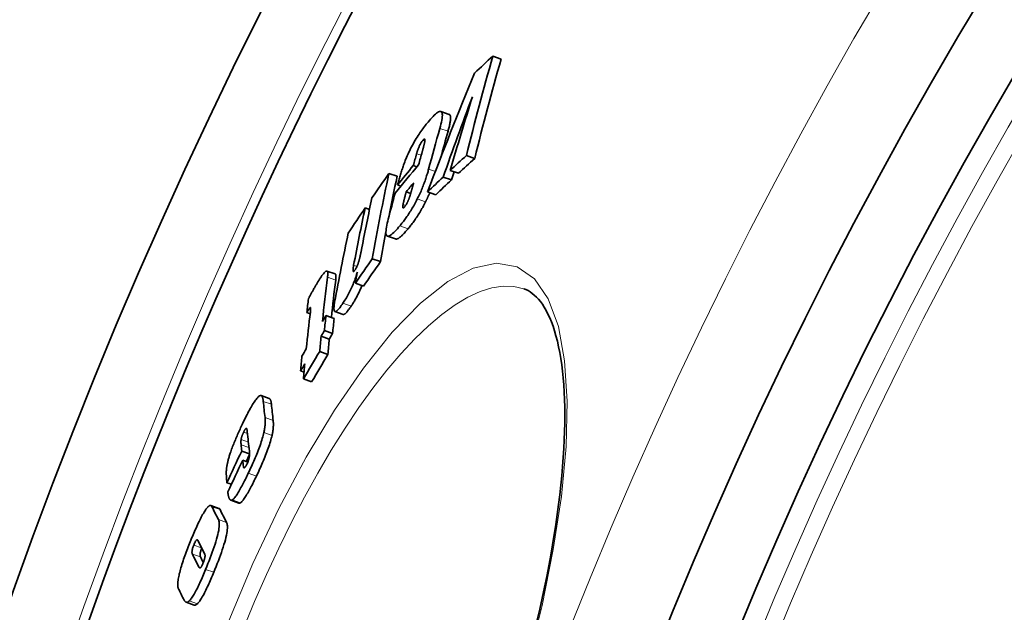
# Model space of a CAD drawing. Units: millimetres. Extents: x 1927 to 6572, y 5552 to 7926.
# Drawn here: x 2432 to 2549, y 6909 to 6979 of the extents above; entities that cross this region are included whole.
import ezdxf

# ---------------------------------------------------------------- set-up
doc = ezdxf.new("R2010")
doc.units = ezdxf.units.MM
doc.header["$LTSCALE"] = 2
doc.layers.add('Viditelná (ISO)', color=7, linetype='Continuous', lineweight=35)
doc.layers.add('Viditelná tenká (ISO)', color=7, linetype='Continuous', lineweight=18)

msp = doc.modelspace()

# ---------------------------------------------------------------- linework, layer by layer
at = {"layer": 'Viditelná (ISO)'}
for p, q in [((2488.188, 6974.684), (2489.166, 6974.34)), ((2483.031, 6967.809), (2482.058, 6968.151)), ((2485.06, 6962.939), (2486.039, 6962.595)), ((2478.794, 6961.761), (2479.211, 6961.615)), ((2483.156, 6961.19), (2484.134, 6960.847)), ((2475.92, 6960.84), (2476.887, 6960.5)), ((2482.314, 6960.404), (2483.291, 6960.061)), ((2476.924, 6959.483), (2477.331, 6959.34)), ((2477.951, 6958.665), (2478.491, 6958.475)), ((2480.486, 6958.669), (2481.461, 6958.326)), ((2473.11, 6956.766), (2473.624, 6956.586)), ((2476.708, 6953.096), (2475.737, 6953.437)), ((2473.95, 6950.765), (2474.919, 6950.425)), ((2469.557, 6948.967), (2468.594, 6949.305)), ((2471.949, 6947.862), (2472.917, 6947.521)), ((2466.216, 6944.404), (2466.611, 6944.265)), ((2468.472, 6944.048), (2469.437, 6943.708)), ((2470.502, 6944.187), (2469.535, 6944.527)), ((2467.897, 6941.608), (2468.863, 6941.269)), ((2468.3, 6942.282), (2469.266, 6941.942)), ((2467.739, 6939.81), (2468.705, 6939.471)), ((2465.48, 6937.513), (2465.892, 6937.368)), ((2465.825, 6936.573), (2466.79, 6936.234)), ((2461.783, 6934.269), (2460.824, 6934.606)), ((2458.533, 6928.054), (2459.45, 6927.732)), ((2458.651, 6926.967), (2459.25, 6926.757)), ((2456.774, 6924.33), (2457.314, 6924.14)), ((2455.844, 6921.297), (2454.886, 6921.634)), ((2458.197, 6921.919), (2457.237, 6922.257)), ((2452.92, 6909.89), (2451.962, 6910.227))]:
    msp.add_line(p, q, dxfattribs=at)
at = {"layer": 'Viditelná (ISO)', "flags": 128}
for points in [[(2480.535, 6966.893), (2480.688, 6967.073), (2480.839, 6967.245), (2480.987, 6967.408), (2481.131, 6967.56), (2481.271, 6967.699), (2481.406, 6967.823), (2481.536, 6967.932), (2481.658, 6968.023), (2481.772, 6968.093), (2481.875, 6968.139), (2481.967, 6968.16), (2482.047, 6968.154), (2482.113, 6968.119), (2482.164, 6968.054), (2482.198, 6967.962), (2482.217, 6967.841), (2482.222, 6967.694), (2482.212, 6967.522), (2482.188, 6967.33), (2482.153, 6967.12), (2482.107, 6966.895), (2482.052, 6966.656), (2481.989, 6966.406), (2481.918, 6966.148)], [(2477.99, 6962.72), (2478.08, 6962.929), (2478.174, 6963.139), (2478.271, 6963.348), (2478.372, 6963.558), (2478.476, 6963.767), (2478.583, 6963.974), (2478.691, 6964.176), (2478.801, 6964.375), (2478.911, 6964.569), (2479.023, 6964.76), (2479.135, 6964.945), (2479.247, 6965.125), (2479.359, 6965.299), (2479.47, 6965.468), (2479.581, 6965.632), (2479.69, 6965.79), (2479.799, 6965.943), (2479.907, 6966.091), (2480.014, 6966.235), (2480.121, 6966.375), (2480.226, 6966.511), (2480.331, 6966.642), (2480.434, 6966.77), (2480.535, 6966.893)], [(2482.892, 6965.806), (2482.927, 6965.934), (2482.961, 6966.061), (2482.994, 6966.185), (2483.024, 6966.308), (2483.053, 6966.427), (2483.079, 6966.544), (2483.103, 6966.657), (2483.125, 6966.767), (2483.144, 6966.873), (2483.16, 6966.975), (2483.173, 6967.073), (2483.184, 6967.166), (2483.191, 6967.254), (2483.195, 6967.337), (2483.195, 6967.414), (2483.192, 6967.485), (2483.185, 6967.549), (2483.174, 6967.607), (2483.16, 6967.658), (2483.142, 6967.702), (2483.12, 6967.739), (2483.094, 6967.77), (2483.065, 6967.793), (2483.031, 6967.809)], [(2479.912, 6964.731), (2479.876, 6964.687), (2479.839, 6964.639), (2479.802, 6964.586), (2479.763, 6964.53), (2479.724, 6964.469), (2479.685, 6964.405), (2479.646, 6964.337), (2479.608, 6964.268), (2479.572, 6964.196), (2479.536, 6964.123), (2479.502, 6964.049), (2479.469, 6963.976), (2479.438, 6963.902), (2479.409, 6963.83), (2479.381, 6963.759), (2479.355, 6963.689), (2479.33, 6963.62), (2479.306, 6963.551), (2479.283, 6963.483), (2479.261, 6963.416), (2479.241, 6963.35), (2479.221, 6963.285), (2479.203, 6963.222), (2479.185, 6963.161)], [(2479.837, 6963.368), (2479.852, 6963.423), (2479.868, 6963.479), (2479.884, 6963.537), (2479.9, 6963.595), (2479.916, 6963.653), (2479.932, 6963.712), (2479.948, 6963.771), (2479.964, 6963.83), (2479.98, 6963.888), (2479.995, 6963.946), (2480.01, 6964.003), (2480.025, 6964.059), (2480.039, 6964.113), (2480.053, 6964.167), (2480.067, 6964.22), (2480.08, 6964.274), (2480.093, 6964.327), (2480.105, 6964.38), (2480.117, 6964.43), (2480.128, 6964.479), (2480.138, 6964.526), (2480.147, 6964.57), (2480.154, 6964.61), (2480.16, 6964.647)], [(2480.16, 6964.647), (2480.164, 6964.678), (2480.168, 6964.708), (2480.17, 6964.737), (2480.171, 6964.764), (2480.172, 6964.789), (2480.171, 6964.812), (2480.168, 6964.833), (2480.165, 6964.851), (2480.16, 6964.867), (2480.153, 6964.879), (2480.145, 6964.889), (2480.135, 6964.896), (2480.124, 6964.9), (2480.111, 6964.9), (2480.097, 6964.896), (2480.081, 6964.89), (2480.064, 6964.88), (2480.045, 6964.866), (2480.025, 6964.85), (2480.004, 6964.831), (2479.982, 6964.809), (2479.959, 6964.785), (2479.936, 6964.759), (2479.912, 6964.731)], [(2476.924, 6959.483), (2476.96, 6959.611), (2476.996, 6959.742), (2477.034, 6959.875), (2477.073, 6960.009), (2477.112, 6960.145), (2477.152, 6960.282), (2477.193, 6960.421), (2477.235, 6960.56), (2477.278, 6960.699), (2477.321, 6960.839), (2477.364, 6960.978), (2477.409, 6961.118), (2477.454, 6961.257), (2477.499, 6961.395), (2477.545, 6961.533), (2477.593, 6961.671), (2477.64, 6961.808), (2477.689, 6961.944), (2477.738, 6962.079), (2477.787, 6962.212), (2477.837, 6962.343), (2477.888, 6962.472), (2477.939, 6962.598), (2477.99, 6962.72)], [(2480.6, 6961.334), (2480.565, 6961.206), (2480.529, 6961.075), (2480.491, 6960.943), (2480.451, 6960.809), (2480.41, 6960.672), (2480.367, 6960.534), (2480.323, 6960.394), (2480.276, 6960.252), (2480.228, 6960.109), (2480.177, 6959.963), (2480.125, 6959.816), (2480.071, 6959.668), (2480.014, 6959.518), (2479.956, 6959.366), (2479.895, 6959.214), (2479.833, 6959.06), (2479.768, 6958.906), (2479.702, 6958.751), (2479.633, 6958.595), (2479.563, 6958.439), (2479.491, 6958.283), (2479.418, 6958.128), (2479.343, 6957.974), (2479.266, 6957.82)], [(2477.951, 6958.665), (2477.935, 6958.602), (2477.918, 6958.539), (2477.901, 6958.476), (2477.884, 6958.411), (2477.867, 6958.347), (2477.85, 6958.282), (2477.833, 6958.218), (2477.817, 6958.153), (2477.8, 6958.089), (2477.784, 6958.025), (2477.768, 6957.962), (2477.752, 6957.899), (2477.736, 6957.837), (2477.721, 6957.777), (2477.706, 6957.716), (2477.691, 6957.652), (2477.675, 6957.585), (2477.658, 6957.517), (2477.642, 6957.448), (2477.627, 6957.381), (2477.613, 6957.316), (2477.6, 6957.254), (2477.588, 6957.198), (2477.579, 6957.148)], [(2478.37, 6958.099), (2478.391, 6958.16), (2478.412, 6958.224), (2478.434, 6958.29), (2478.455, 6958.358), (2478.476, 6958.427), (2478.497, 6958.496), (2478.518, 6958.566), (2478.539, 6958.637), (2478.56, 6958.707), (2478.58, 6958.776), (2478.599, 6958.845), (2478.618, 6958.913), (2478.638, 6958.982), (2478.657, 6959.051), (2478.677, 6959.121), (2478.696, 6959.192), (2478.716, 6959.262), (2478.735, 6959.332), (2478.754, 6959.402), (2478.773, 6959.471), (2478.791, 6959.54), (2478.809, 6959.607), (2478.827, 6959.674), (2478.845, 6959.739)], [(2479.266, 6957.82), (2479.182, 6957.655), (2479.098, 6957.492), (2479.012, 6957.332), (2478.925, 6957.174), (2478.838, 6957.018), (2478.749, 6956.865), (2478.661, 6956.715), (2478.573, 6956.568), (2478.485, 6956.425), (2478.397, 6956.285), (2478.308, 6956.148), (2478.221, 6956.014), (2478.133, 6955.884), (2478.046, 6955.756), (2477.959, 6955.632), (2477.872, 6955.511), (2477.786, 6955.393), (2477.701, 6955.277), (2477.616, 6955.165), (2477.532, 6955.056), (2477.449, 6954.95), (2477.367, 6954.846), (2477.285, 6954.746), (2477.205, 6954.648)], [(2477.769, 6956.885), (2477.796, 6956.918), (2477.823, 6956.954), (2477.851, 6956.992), (2477.879, 6957.033), (2477.908, 6957.077), (2477.937, 6957.124), (2477.966, 6957.172), (2477.994, 6957.223), (2478.023, 6957.274), (2478.051, 6957.328), (2478.078, 6957.383), (2478.105, 6957.438), (2478.131, 6957.494), (2478.157, 6957.551), (2478.181, 6957.607), (2478.205, 6957.663), (2478.228, 6957.718), (2478.25, 6957.774), (2478.272, 6957.829), (2478.293, 6957.884), (2478.313, 6957.939), (2478.333, 6957.993), (2478.352, 6958.046), (2478.37, 6958.099)], [(2478.177, 6954.307), (2478.258, 6954.404), (2478.339, 6954.505), (2478.421, 6954.608), (2478.505, 6954.714), (2478.589, 6954.823), (2478.673, 6954.936), (2478.759, 6955.051), (2478.845, 6955.169), (2478.931, 6955.29), (2479.018, 6955.414), (2479.106, 6955.542), (2479.194, 6955.672), (2479.282, 6955.806), (2479.37, 6955.943), (2479.458, 6956.083), (2479.546, 6956.226), (2479.635, 6956.373), (2479.723, 6956.523), (2479.811, 6956.676), (2479.899, 6956.831), (2479.985, 6956.99), (2480.071, 6957.15), (2480.156, 6957.313), (2480.24, 6957.477)], [(2480.24, 6957.477), (2480.263, 6957.523), (2480.285, 6957.568), (2480.308, 6957.614), (2480.33, 6957.659), (2480.352, 6957.705), (2480.374, 6957.75), (2480.396, 6957.796), (2480.418, 6957.842), (2480.44, 6957.888), (2480.461, 6957.933), (2480.483, 6957.979), (2480.504, 6958.025), (2480.525, 6958.071), (2480.546, 6958.117), (2480.567, 6958.163), (2480.588, 6958.209), (2480.609, 6958.255), (2480.629, 6958.302), (2480.649, 6958.348), (2480.669, 6958.394), (2480.689, 6958.44), (2480.709, 6958.485), (2480.729, 6958.531), (2480.748, 6958.577)], [(2477.579, 6957.148), (2477.573, 6957.111), (2477.567, 6957.074), (2477.562, 6957.038), (2477.558, 6957.003), (2477.555, 6956.97), (2477.552, 6956.938), (2477.551, 6956.908), (2477.551, 6956.88), (2477.552, 6956.854), (2477.554, 6956.83), (2477.558, 6956.809), (2477.563, 6956.791), (2477.57, 6956.776), (2477.579, 6956.765), (2477.59, 6956.758), (2477.603, 6956.755), (2477.618, 6956.756), (2477.634, 6956.762), (2477.653, 6956.772), (2477.674, 6956.787), (2477.696, 6956.806), (2477.719, 6956.829), (2477.743, 6956.855), (2477.769, 6956.885)], [(2477.205, 6954.648), (2477.056, 6954.471), (2476.908, 6954.301), (2476.764, 6954.142), (2476.623, 6953.994), (2476.487, 6953.859), (2476.356, 6953.738), (2476.23, 6953.634), (2476.112, 6953.548), (2476.001, 6953.483), (2475.901, 6953.442), (2475.812, 6953.427), (2475.735, 6953.438), (2475.671, 6953.478), (2475.622, 6953.547), (2475.588, 6953.644), (2475.568, 6953.767), (2475.562, 6953.916), (2475.569, 6954.088), (2475.589, 6954.28), (2475.62, 6954.488), (2475.662, 6954.712), (2475.712, 6954.949), (2475.77, 6955.196), (2475.836, 6955.451)], [(2476.708, 6953.096), (2476.745, 6953.087), (2476.785, 6953.085), (2476.828, 6953.09), (2476.874, 6953.102), (2476.923, 6953.119), (2476.974, 6953.143), (2477.028, 6953.172), (2477.085, 6953.208), (2477.143, 6953.248), (2477.203, 6953.293), (2477.265, 6953.343), (2477.329, 6953.398), (2477.394, 6953.456), (2477.46, 6953.519), (2477.527, 6953.584), (2477.596, 6953.653), (2477.666, 6953.726), (2477.736, 6953.801), (2477.808, 6953.879), (2477.881, 6953.96), (2477.954, 6954.044), (2478.028, 6954.13), (2478.103, 6954.217), (2478.177, 6954.307)], [(2472.405, 6950.618), (2472.42, 6950.673), (2472.435, 6950.729), (2472.45, 6950.788), (2472.465, 6950.847), (2472.479, 6950.907), (2472.493, 6950.968), (2472.508, 6951.03), (2472.521, 6951.091), (2472.535, 6951.152), (2472.548, 6951.212), (2472.561, 6951.272), (2472.573, 6951.331), (2472.585, 6951.39), (2472.598, 6951.45), (2472.61, 6951.511), (2472.622, 6951.571), (2472.634, 6951.631), (2472.646, 6951.691), (2472.658, 6951.751), (2472.67, 6951.811), (2472.681, 6951.869), (2472.692, 6951.927), (2472.703, 6951.984), (2472.714, 6952.04)], [(2471.898, 6949.42), (2471.924, 6949.46), (2471.95, 6949.502), (2471.977, 6949.546), (2472.004, 6949.593), (2472.031, 6949.642), (2472.058, 6949.693), (2472.084, 6949.745), (2472.109, 6949.798), (2472.134, 6949.851), (2472.158, 6949.905), (2472.181, 6949.959), (2472.203, 6950.014), (2472.225, 6950.068), (2472.245, 6950.121), (2472.264, 6950.174), (2472.283, 6950.226), (2472.3, 6950.277), (2472.317, 6950.327), (2472.333, 6950.378), (2472.349, 6950.427), (2472.364, 6950.476), (2472.378, 6950.524), (2472.392, 6950.572), (2472.405, 6950.618)], [(2467.431, 6947.869), (2467.53, 6948.034), (2467.628, 6948.194), (2467.725, 6948.349), (2467.82, 6948.497), (2467.914, 6948.637), (2468.005, 6948.768), (2468.094, 6948.889), (2468.179, 6948.998), (2468.26, 6949.093), (2468.335, 6949.171), (2468.404, 6949.234), (2468.467, 6949.278), (2468.523, 6949.304), (2468.57, 6949.31), (2468.609, 6949.298), (2468.641, 6949.269), (2468.665, 6949.224), (2468.682, 6949.163), (2468.692, 6949.09), (2468.697, 6949.005), (2468.696, 6948.909), (2468.69, 6948.804), (2468.68, 6948.692), (2468.666, 6948.573)], [(2471.749, 6949.989), (2471.739, 6949.934), (2471.729, 6949.879), (2471.72, 6949.825), (2471.711, 6949.772), (2471.704, 6949.719), (2471.696, 6949.668), (2471.69, 6949.618), (2471.685, 6949.57), (2471.681, 6949.525), (2471.678, 6949.481), (2471.676, 6949.439), (2471.676, 6949.4), (2471.678, 6949.363), (2471.682, 6949.331), (2471.688, 6949.303), (2471.696, 6949.281), (2471.708, 6949.265), (2471.724, 6949.258), (2471.744, 6949.259), (2471.767, 6949.27), (2471.795, 6949.293), (2471.827, 6949.326), (2471.861, 6949.369), (2471.898, 6949.42)], [(2469.63, 6948.235), (2469.636, 6948.282), (2469.641, 6948.328), (2469.646, 6948.374), (2469.65, 6948.418), (2469.653, 6948.461), (2469.656, 6948.504), (2469.658, 6948.544), (2469.66, 6948.584), (2469.661, 6948.622), (2469.66, 6948.658), (2469.659, 6948.693), (2469.658, 6948.727), (2469.655, 6948.758), (2469.651, 6948.788), (2469.647, 6948.816), (2469.641, 6948.842), (2469.635, 6948.866), (2469.627, 6948.888), (2469.618, 6948.907), (2469.608, 6948.924), (2469.597, 6948.939), (2469.585, 6948.951), (2469.572, 6948.96), (2469.557, 6948.967)], [(2472.184, 6949.184), (2472.14, 6949.035), (2472.093, 6948.884), (2472.044, 6948.729), (2471.991, 6948.571), (2471.935, 6948.411), (2471.877, 6948.248), (2471.815, 6948.083), (2471.75, 6947.917), (2471.683, 6947.751), (2471.613, 6947.584), (2471.54, 6947.416), (2471.463, 6947.248), (2471.385, 6947.082), (2471.305, 6946.919), (2471.224, 6946.759), (2471.143, 6946.603), (2471.06, 6946.45), (2470.976, 6946.301), (2470.893, 6946.156), (2470.809, 6946.016), (2470.726, 6945.88), (2470.644, 6945.749), (2470.562, 6945.623), (2470.481, 6945.501)], [(2466.424, 6946.051), (2466.45, 6946.107), (2466.479, 6946.166), (2466.51, 6946.229), (2466.544, 6946.295), (2466.579, 6946.363), (2466.617, 6946.435), (2466.656, 6946.508), (2466.697, 6946.584), (2466.739, 6946.661), (2466.782, 6946.74), (2466.827, 6946.82), (2466.872, 6946.901), (2466.918, 6946.984), (2466.965, 6947.066), (2467.013, 6947.15), (2467.06, 6947.233), (2467.108, 6947.316), (2467.156, 6947.399), (2467.203, 6947.48), (2467.25, 6947.561), (2467.297, 6947.641), (2467.343, 6947.719), (2467.388, 6947.795), (2467.431, 6947.869)], [(2471.449, 6945.161), (2471.503, 6945.242), (2471.557, 6945.326), (2471.612, 6945.411), (2471.667, 6945.498), (2471.723, 6945.587), (2471.778, 6945.678), (2471.834, 6945.772), (2471.89, 6945.867), (2471.946, 6945.965), (2472.002, 6946.065), (2472.058, 6946.166), (2472.113, 6946.269), (2472.168, 6946.373), (2472.223, 6946.479), (2472.277, 6946.586), (2472.33, 6946.695), (2472.383, 6946.806), (2472.436, 6946.918), (2472.487, 6947.03), (2472.537, 6947.143), (2472.586, 6947.255), (2472.633, 6947.367), (2472.679, 6947.478), (2472.723, 6947.59)], [(2493.426, 6908.091), (2493.726, 6909.395), (2494.012, 6910.691), (2494.285, 6911.976), (2494.544, 6913.25), (2494.789, 6914.512), (2495.019, 6915.76), (2495.235, 6916.994), (2495.436, 6918.211), (2495.622, 6919.411), (2495.793, 6920.592), (2495.949, 6921.754), (2496.089, 6922.899), (2496.215, 6924.027), (2496.325, 6925.136), (2496.421, 6926.227), (2496.502, 6927.297), (2496.568, 6928.346), (2496.619, 6929.372), (2496.655, 6930.376), (2496.676, 6931.355), (2496.683, 6932.309), (2496.674, 6933.237), (2496.651, 6934.138), (2496.612, 6935.013), (2496.559, 6935.862), (2496.491, 6936.686), (2496.409, 6937.482), (2496.313, 6938.25), (2496.204, 6938.99), (2496.082, 6939.701), (2495.948, 6940.382), (2495.801, 6941.031), (2495.643, 6941.649), (2495.473, 6942.235), (2495.292, 6942.787), (2495.101, 6943.305), (2494.902, 6943.788), (2494.694, 6944.236), (2494.479, 6944.651), (2494.257, 6945.033), (2494.03, 6945.382), (2493.798, 6945.701), (2493.562, 6945.988), (2493.322, 6946.246), (2493.079, 6946.475), (2492.833, 6946.676), (2492.587, 6946.849), (2492.34, 6946.996), (2492.091, 6947.118), (2491.837, 6947.219)], [(2466.624, 6945.013), (2466.614, 6945.005), (2466.602, 6944.992), (2466.588, 6944.976), (2466.573, 6944.957), (2466.557, 6944.935), (2466.54, 6944.912), (2466.523, 6944.888), (2466.506, 6944.863), (2466.49, 6944.839), (2466.473, 6944.813), (2466.455, 6944.787), (2466.438, 6944.759), (2466.419, 6944.731), (2466.401, 6944.702), (2466.382, 6944.672), (2466.363, 6944.642), (2466.344, 6944.612), (2466.325, 6944.582), (2466.306, 6944.551), (2466.288, 6944.521), (2466.269, 6944.491), (2466.251, 6944.461), (2466.233, 6944.432), (2466.216, 6944.404)], [(2466.635, 6944.457), (2466.639, 6944.492), (2466.643, 6944.526), (2466.647, 6944.56), (2466.651, 6944.593), (2466.654, 6944.626), (2466.657, 6944.658), (2466.66, 6944.689), (2466.663, 6944.72), (2466.665, 6944.749), (2466.667, 6944.778), (2466.668, 6944.805), (2466.669, 6944.831), (2466.67, 6944.856), (2466.67, 6944.88), (2466.67, 6944.901), (2466.669, 6944.923), (2466.668, 6944.943), (2466.666, 6944.962), (2466.663, 6944.979), (2466.658, 6944.994), (2466.653, 6945.005), (2466.646, 6945.013), (2466.636, 6945.016), (2466.624, 6945.013)], [(2470.481, 6945.501), (2470.384, 6945.36), (2470.289, 6945.224), (2470.195, 6945.096), (2470.104, 6944.977), (2470.015, 6944.869), (2469.931, 6944.772), (2469.85, 6944.689), (2469.774, 6944.621), (2469.705, 6944.57), (2469.643, 6944.537), (2469.588, 6944.522), (2469.54, 6944.525), (2469.501, 6944.548), (2469.47, 6944.587), (2469.446, 6944.643), (2469.43, 6944.713), (2469.421, 6944.798), (2469.418, 6944.895), (2469.422, 6945.003), (2469.43, 6945.12), (2469.443, 6945.245), (2469.461, 6945.377), (2469.482, 6945.514), (2469.507, 6945.656)], [(2470.502, 6944.187), (2470.525, 6944.182), (2470.549, 6944.182), (2470.576, 6944.186), (2470.604, 6944.195), (2470.635, 6944.209), (2470.667, 6944.227), (2470.701, 6944.25), (2470.736, 6944.277), (2470.773, 6944.309), (2470.812, 6944.345), (2470.852, 6944.385), (2470.893, 6944.428), (2470.935, 6944.475), (2470.979, 6944.525), (2471.023, 6944.578), (2471.068, 6944.634), (2471.113, 6944.692), (2471.16, 6944.753), (2471.207, 6944.816), (2471.254, 6944.882), (2471.302, 6944.949), (2471.351, 6945.018), (2471.4, 6945.089), (2471.449, 6945.161)], [(2458.683, 6931.404), (2458.778, 6931.6), (2458.873, 6931.795), (2458.968, 6931.987), (2459.064, 6932.177), (2459.159, 6932.364), (2459.254, 6932.547), (2459.348, 6932.726), (2459.442, 6932.9), (2459.535, 6933.069), (2459.628, 6933.232), (2459.719, 6933.389), (2459.809, 6933.54), (2459.897, 6933.683), (2459.984, 6933.818), (2460.068, 6933.943), (2460.149, 6934.059), (2460.228, 6934.164), (2460.303, 6934.259), (2460.376, 6934.343), (2460.445, 6934.416), (2460.51, 6934.477), (2460.571, 6934.527), (2460.628, 6934.566), (2460.681, 6934.594)], [(2460.681, 6934.594), (2460.714, 6934.606), (2460.745, 6934.613), (2460.773, 6934.615), (2460.801, 6934.612), (2460.826, 6934.605), (2460.85, 6934.594), (2460.872, 6934.579), (2460.893, 6934.561), (2460.912, 6934.54), (2460.93, 6934.515), (2460.946, 6934.488), (2460.962, 6934.457), (2460.977, 6934.424), (2460.99, 6934.389), (2461.003, 6934.351), (2461.014, 6934.311), (2461.025, 6934.269), (2461.035, 6934.225), (2461.044, 6934.179), (2461.052, 6934.131), (2461.06, 6934.082), (2461.066, 6934.032), (2461.072, 6933.98), (2461.078, 6933.928)], [(2462.038, 6933.591), (2462.034, 6933.632), (2462.029, 6933.674), (2462.024, 6933.714), (2462.018, 6933.754), (2462.012, 6933.793), (2462.006, 6933.831), (2461.999, 6933.868), (2461.991, 6933.904), (2461.983, 6933.938), (2461.975, 6933.972), (2461.965, 6934.004), (2461.956, 6934.035), (2461.945, 6934.064), (2461.934, 6934.092), (2461.923, 6934.118), (2461.91, 6934.142), (2461.898, 6934.165), (2461.884, 6934.186), (2461.869, 6934.205), (2461.854, 6934.222), (2461.838, 6934.237), (2461.821, 6934.25), (2461.803, 6934.261), (2461.783, 6934.269)], [(2461.282, 6932.018), (2461.287, 6931.966), (2461.292, 6931.914), (2461.297, 6931.859), (2461.301, 6931.803), (2461.304, 6931.745), (2461.306, 6931.685), (2461.307, 6931.624), (2461.308, 6931.561), (2461.308, 6931.496), (2461.306, 6931.429), (2461.304, 6931.361), (2461.301, 6931.29), (2461.296, 6931.218), (2461.291, 6931.144), (2461.284, 6931.067), (2461.275, 6930.988), (2461.266, 6930.906), (2461.254, 6930.821), (2461.241, 6930.734), (2461.227, 6930.643), (2461.21, 6930.549), (2461.192, 6930.452), (2461.171, 6930.352), (2461.149, 6930.249)], [(2457.131, 6927.679), (2457.181, 6927.83), (2457.233, 6927.982), (2457.287, 6928.137), (2457.343, 6928.293), (2457.401, 6928.45), (2457.461, 6928.608), (2457.522, 6928.766), (2457.585, 6928.925), (2457.648, 6929.083), (2457.713, 6929.241), (2457.778, 6929.399), (2457.845, 6929.557), (2457.913, 6929.715), (2457.981, 6929.873), (2458.05, 6930.031), (2458.12, 6930.188), (2458.19, 6930.344), (2458.26, 6930.5), (2458.331, 6930.654), (2458.402, 6930.808), (2458.473, 6930.959), (2458.543, 6931.109), (2458.613, 6931.258), (2458.683, 6931.404)], [(2459.1, 6930.732), (2459.093, 6930.736), (2459.086, 6930.739), (2459.078, 6930.741), (2459.069, 6930.741), (2459.06, 6930.74), (2459.05, 6930.736), (2459.04, 6930.731), (2459.028, 6930.724), (2459.016, 6930.714), (2459.004, 6930.702), (2458.99, 6930.688), (2458.975, 6930.671), (2458.96, 6930.651), (2458.944, 6930.629), (2458.927, 6930.605), (2458.91, 6930.578), (2458.893, 6930.549), (2458.874, 6930.518), (2458.856, 6930.484), (2458.837, 6930.449), (2458.818, 6930.413), (2458.799, 6930.376), (2458.78, 6930.337), (2458.761, 6930.298)], [(2459.191, 6930.324), (2459.189, 6930.345), (2459.187, 6930.366), (2459.185, 6930.387), (2459.182, 6930.408), (2459.18, 6930.429), (2459.177, 6930.45), (2459.175, 6930.471), (2459.172, 6930.491), (2459.169, 6930.511), (2459.166, 6930.531), (2459.163, 6930.55), (2459.159, 6930.568), (2459.156, 6930.586), (2459.152, 6930.603), (2459.149, 6930.62), (2459.144, 6930.637), (2459.14, 6930.653), (2459.135, 6930.668), (2459.13, 6930.682), (2459.125, 6930.695), (2459.119, 6930.707), (2459.113, 6930.717), (2459.107, 6930.725), (2459.1, 6930.732)], [(2462.11, 6929.911), (2462.133, 6930.014), (2462.153, 6930.114), (2462.172, 6930.211), (2462.188, 6930.305), (2462.203, 6930.396), (2462.216, 6930.483), (2462.227, 6930.568), (2462.237, 6930.65), (2462.245, 6930.73), (2462.252, 6930.806), (2462.258, 6930.88), (2462.262, 6930.952), (2462.266, 6931.023), (2462.268, 6931.091), (2462.269, 6931.158), (2462.269, 6931.223), (2462.269, 6931.286), (2462.267, 6931.348), (2462.265, 6931.407), (2462.262, 6931.465), (2462.258, 6931.521), (2462.254, 6931.576), (2462.248, 6931.629), (2462.243, 6931.68)], [(2458.761, 6930.298), (2458.743, 6930.259), (2458.724, 6930.22), (2458.706, 6930.18), (2458.688, 6930.14), (2458.67, 6930.099), (2458.653, 6930.057), (2458.636, 6930.016), (2458.619, 6929.975), (2458.603, 6929.934), (2458.588, 6929.893), (2458.573, 6929.852), (2458.559, 6929.812), (2458.546, 6929.772), (2458.534, 6929.734), (2458.522, 6929.696), (2458.512, 6929.66), (2458.502, 6929.625), (2458.494, 6929.59), (2458.486, 6929.557), (2458.478, 6929.526), (2458.472, 6929.495), (2458.466, 6929.466), (2458.462, 6929.438), (2458.457, 6929.411)], [(2461.149, 6930.249), (2461.109, 6930.08), (2461.064, 6929.904), (2461.015, 6929.723), (2460.961, 6929.535), (2460.902, 6929.341), (2460.839, 6929.142), (2460.773, 6928.941), (2460.702, 6928.737), (2460.628, 6928.53), (2460.551, 6928.321), (2460.471, 6928.11), (2460.389, 6927.9), (2460.305, 6927.69), (2460.219, 6927.48), (2460.132, 6927.271), (2460.043, 6927.063), (2459.954, 6926.857), (2459.863, 6926.651), (2459.772, 6926.446), (2459.679, 6926.243), (2459.587, 6926.042), (2459.494, 6925.842), (2459.401, 6925.644), (2459.308, 6925.45)], [(2460.27, 6925.112), (2460.362, 6925.307), (2460.455, 6925.504), (2460.548, 6925.704), (2460.641, 6925.905), (2460.733, 6926.108), (2460.825, 6926.313), (2460.915, 6926.519), (2461.005, 6926.725), (2461.093, 6926.933), (2461.181, 6927.142), (2461.267, 6927.352), (2461.351, 6927.562), (2461.433, 6927.772), (2461.513, 6927.983), (2461.59, 6928.192), (2461.664, 6928.399), (2461.734, 6928.603), (2461.801, 6928.804), (2461.864, 6929.003), (2461.923, 6929.197), (2461.977, 6929.385), (2462.026, 6929.566), (2462.071, 6929.742), (2462.11, 6929.911)], [(2458.457, 6929.411), (2458.454, 6929.388), (2458.451, 6929.365), (2458.449, 6929.342), (2458.447, 6929.318), (2458.445, 6929.293), (2458.443, 6929.268), (2458.442, 6929.243), (2458.441, 6929.217), (2458.441, 6929.191), (2458.441, 6929.164), (2458.441, 6929.137), (2458.441, 6929.109), (2458.442, 6929.082), (2458.442, 6929.055), (2458.443, 6929.027), (2458.445, 6929), (2458.446, 6928.973), (2458.448, 6928.947), (2458.449, 6928.921), (2458.451, 6928.895), (2458.453, 6928.87), (2458.455, 6928.845), (2458.457, 6928.821), (2458.46, 6928.797)], [(2456.707, 6925.638), (2456.711, 6925.698), (2456.715, 6925.761), (2456.72, 6925.825), (2456.727, 6925.891), (2456.734, 6925.96), (2456.742, 6926.03), (2456.752, 6926.103), (2456.763, 6926.178), (2456.774, 6926.255), (2456.788, 6926.334), (2456.802, 6926.415), (2456.818, 6926.499), (2456.836, 6926.585), (2456.854, 6926.673), (2456.875, 6926.763), (2456.896, 6926.856), (2456.92, 6926.951), (2456.945, 6927.048), (2456.971, 6927.147), (2457, 6927.249), (2457.03, 6927.353), (2457.062, 6927.459), (2457.095, 6927.568), (2457.131, 6927.679)], [(2459.161, 6926.556), (2459.203, 6926.645), (2459.242, 6926.738), (2459.279, 6926.833), (2459.311, 6926.925), (2459.34, 6927.015), (2459.363, 6927.101), (2459.383, 6927.181), (2459.399, 6927.256), (2459.412, 6927.326), (2459.423, 6927.392), (2459.432, 6927.456), (2459.438, 6927.516), (2459.443, 6927.573), (2459.447, 6927.626), (2459.449, 6927.676), (2459.45, 6927.725), (2459.45, 6927.772), (2459.45, 6927.818), (2459.449, 6927.863), (2459.446, 6927.906), (2459.444, 6927.947), (2459.441, 6927.987), (2459.437, 6928.026), (2459.433, 6928.063)], [(2458.739, 6926.228), (2458.743, 6926.203), (2458.747, 6926.179), (2458.752, 6926.157), (2458.758, 6926.137), (2458.766, 6926.12), (2458.774, 6926.105), (2458.784, 6926.093), (2458.795, 6926.085), (2458.807, 6926.079), (2458.82, 6926.078), (2458.835, 6926.08), (2458.852, 6926.087), (2458.871, 6926.098), (2458.891, 6926.115), (2458.913, 6926.137), (2458.936, 6926.165), (2458.961, 6926.198), (2458.987, 6926.236), (2459.015, 6926.28), (2459.043, 6926.328), (2459.073, 6926.381), (2459.102, 6926.436), (2459.132, 6926.495), (2459.161, 6926.556)], [(2456.774, 6924.33), (2456.769, 6924.389), (2456.765, 6924.45), (2456.76, 6924.513), (2456.755, 6924.577), (2456.751, 6924.642), (2456.746, 6924.707), (2456.742, 6924.772), (2456.737, 6924.838), (2456.733, 6924.903), (2456.729, 6924.967), (2456.725, 6925.03), (2456.722, 6925.091), (2456.719, 6925.151), (2456.716, 6925.209), (2456.713, 6925.264), (2456.711, 6925.317), (2456.709, 6925.368), (2456.708, 6925.416), (2456.706, 6925.46), (2456.706, 6925.502), (2456.706, 6925.541), (2456.706, 6925.577), (2456.706, 6925.609), (2456.707, 6925.638)], [(2459.308, 6925.45), (2459.222, 6925.27), (2459.135, 6925.091), (2459.048, 6924.914), (2458.961, 6924.738), (2458.874, 6924.564), (2458.788, 6924.393), (2458.701, 6924.225), (2458.615, 6924.06), (2458.53, 6923.899), (2458.444, 6923.741), (2458.359, 6923.587), (2458.275, 6923.438), (2458.192, 6923.295), (2458.109, 6923.157), (2458.028, 6923.027), (2457.949, 6922.904), (2457.872, 6922.79), (2457.798, 6922.685), (2457.725, 6922.589), (2457.656, 6922.504), (2457.59, 6922.431), (2457.528, 6922.37), (2457.47, 6922.322), (2457.415, 6922.285)], [(2458.376, 6921.947), (2458.43, 6921.984), (2458.488, 6922.033), (2458.55, 6922.094), (2458.616, 6922.167), (2458.686, 6922.252), (2458.758, 6922.347), (2458.833, 6922.452), (2458.91, 6922.566), (2458.989, 6922.689), (2459.07, 6922.819), (2459.152, 6922.957), (2459.236, 6923.1), (2459.32, 6923.25), (2459.405, 6923.403), (2459.491, 6923.561), (2459.576, 6923.722), (2459.662, 6923.887), (2459.749, 6924.055), (2459.836, 6924.226), (2459.923, 6924.4), (2460.01, 6924.576), (2460.097, 6924.754), (2460.183, 6924.932), (2460.27, 6925.112)], [(2457.415, 6922.285), (2457.372, 6922.264), (2457.332, 6922.251), (2457.294, 6922.247), (2457.258, 6922.251), (2457.224, 6922.262), (2457.193, 6922.279), (2457.164, 6922.303), (2457.137, 6922.331), (2457.112, 6922.365), (2457.088, 6922.403), (2457.067, 6922.444), (2457.047, 6922.49), (2457.028, 6922.538), (2457.01, 6922.591), (2456.994, 6922.646), (2456.979, 6922.705), (2456.964, 6922.766), (2456.951, 6922.829), (2456.939, 6922.894), (2456.928, 6922.962), (2456.918, 6923.03), (2456.909, 6923.1), (2456.901, 6923.171), (2456.893, 6923.242)], [(2452.53, 6917.561), (2452.615, 6917.767), (2452.701, 6917.972), (2452.788, 6918.177), (2452.875, 6918.38), (2452.962, 6918.581), (2453.05, 6918.78), (2453.138, 6918.976), (2453.225, 6919.169), (2453.313, 6919.359), (2453.401, 6919.546), (2453.489, 6919.728), (2453.576, 6919.906), (2453.663, 6920.078), (2453.75, 6920.245), (2453.835, 6920.405), (2453.919, 6920.557), (2454.001, 6920.701), (2454.082, 6920.837), (2454.161, 6920.963), (2454.237, 6921.08), (2454.311, 6921.185), (2454.381, 6921.28), (2454.449, 6921.364), (2454.514, 6921.438)], [(2454.514, 6921.438), (2454.546, 6921.472), (2454.577, 6921.502), (2454.607, 6921.529), (2454.635, 6921.553), (2454.663, 6921.574), (2454.69, 6921.593), (2454.716, 6921.608), (2454.741, 6921.62), (2454.765, 6921.63), (2454.788, 6921.637), (2454.81, 6921.641), (2454.831, 6921.643), (2454.851, 6921.642), (2454.871, 6921.638), (2454.889, 6921.633), (2454.907, 6921.625), (2454.924, 6921.615), (2454.94, 6921.603), (2454.955, 6921.588), (2454.97, 6921.572), (2454.984, 6921.554), (2454.997, 6921.535), (2455.009, 6921.513), (2455.021, 6921.49)], [(2458.197, 6921.919), (2458.204, 6921.917), (2458.21, 6921.915), (2458.217, 6921.914), (2458.223, 6921.912), (2458.23, 6921.911), (2458.237, 6921.911), (2458.244, 6921.91), (2458.251, 6921.91), (2458.258, 6921.91), (2458.265, 6921.91), (2458.273, 6921.911), (2458.28, 6921.912), (2458.287, 6921.913), (2458.295, 6921.914), (2458.303, 6921.916), (2458.31, 6921.918), (2458.318, 6921.921), (2458.326, 6921.924), (2458.334, 6921.927), (2458.342, 6921.93), (2458.35, 6921.934), (2458.359, 6921.938), (2458.367, 6921.943), (2458.376, 6921.947)], [(2455.978, 6921.154), (2455.974, 6921.163), (2455.969, 6921.172), (2455.965, 6921.18), (2455.96, 6921.188), (2455.955, 6921.196), (2455.95, 6921.204), (2455.945, 6921.212), (2455.94, 6921.219), (2455.935, 6921.226), (2455.93, 6921.233), (2455.924, 6921.239), (2455.919, 6921.245), (2455.913, 6921.251), (2455.907, 6921.257), (2455.902, 6921.262), (2455.896, 6921.268), (2455.89, 6921.272), (2455.883, 6921.277), (2455.877, 6921.281), (2455.871, 6921.285), (2455.864, 6921.289), (2455.857, 6921.292), (2455.851, 6921.295), (2455.844, 6921.297)], [(2455.779, 6919.98), (2455.813, 6919.904), (2455.841, 6919.814), (2455.863, 6919.709), (2455.877, 6919.588), (2455.884, 6919.449), (2455.882, 6919.292), (2455.869, 6919.115), (2455.846, 6918.917), (2455.812, 6918.7), (2455.767, 6918.465), (2455.71, 6918.21), (2455.641, 6917.937), (2455.563, 6917.653), (2455.476, 6917.359), (2455.382, 6917.057), (2455.28, 6916.748), (2455.171, 6916.431), (2455.057, 6916.109), (2454.936, 6915.781), (2454.811, 6915.448), (2454.682, 6915.112), (2454.548, 6914.774), (2454.412, 6914.434), (2454.273, 6914.093)], [(2455.233, 6913.756), (2455.372, 6914.096), (2455.508, 6914.436), (2455.642, 6914.775), (2455.771, 6915.111), (2455.896, 6915.443), (2456.017, 6915.771), (2456.132, 6916.094), (2456.24, 6916.41), (2456.342, 6916.72), (2456.436, 6917.022), (2456.523, 6917.316), (2456.601, 6917.6), (2456.669, 6917.872), (2456.726, 6918.127), (2456.772, 6918.363), (2456.806, 6918.579), (2456.829, 6918.777), (2456.841, 6918.955), (2456.844, 6919.112), (2456.837, 6919.25), (2456.822, 6919.371), (2456.8, 6919.476), (2456.772, 6919.566), (2456.738, 6919.643)], [(2451.041, 6912.95), (2451.066, 6913.094), (2451.094, 6913.246), (2451.127, 6913.404), (2451.164, 6913.569), (2451.206, 6913.741), (2451.251, 6913.92), (2451.301, 6914.104), (2451.354, 6914.292), (2451.41, 6914.485), (2451.471, 6914.682), (2451.534, 6914.882), (2451.6, 6915.085), (2451.669, 6915.29), (2451.74, 6915.496), (2451.812, 6915.702), (2451.887, 6915.91), (2451.964, 6916.117), (2452.041, 6916.325), (2452.121, 6916.533), (2452.201, 6916.74), (2452.282, 6916.947), (2452.364, 6917.153), (2452.447, 6917.358), (2452.53, 6917.561)], [(2452.867, 6916.963), (2452.838, 6916.89), (2452.81, 6916.817), (2452.783, 6916.743), (2452.759, 6916.671), (2452.737, 6916.601), (2452.718, 6916.534), (2452.702, 6916.471), (2452.689, 6916.413), (2452.678, 6916.359), (2452.67, 6916.309), (2452.665, 6916.263), (2452.661, 6916.22), (2452.659, 6916.182), (2452.658, 6916.146), (2452.659, 6916.114), (2452.66, 6916.083), (2452.663, 6916.055), (2452.667, 6916.028), (2452.672, 6916.004), (2452.677, 6915.981), (2452.684, 6915.959), (2452.69, 6915.94), (2452.698, 6915.921), (2452.705, 6915.905)], [(2453.36, 6917.518), (2453.352, 6917.534), (2453.343, 6917.549), (2453.333, 6917.562), (2453.323, 6917.573), (2453.311, 6917.583), (2453.299, 6917.59), (2453.286, 6917.594), (2453.272, 6917.595), (2453.257, 6917.594), (2453.24, 6917.588), (2453.222, 6917.579), (2453.203, 6917.565), (2453.182, 6917.546), (2453.159, 6917.521), (2453.135, 6917.49), (2453.109, 6917.454), (2453.082, 6917.41), (2453.053, 6917.36), (2453.022, 6917.304), (2452.992, 6917.243), (2452.96, 6917.177), (2452.929, 6917.108), (2452.898, 6917.036), (2452.867, 6916.963)], [(2453.662, 6915.568), (2453.655, 6915.585), (2453.648, 6915.603), (2453.641, 6915.622), (2453.635, 6915.643), (2453.63, 6915.665), (2453.625, 6915.689), (2453.621, 6915.714), (2453.618, 6915.741), (2453.616, 6915.77), (2453.615, 6915.802), (2453.615, 6915.837), (2453.617, 6915.875), (2453.62, 6915.917), (2453.626, 6915.961), (2453.633, 6916.009), (2453.643, 6916.062), (2453.655, 6916.119), (2453.67, 6916.18), (2453.688, 6916.245), (2453.709, 6916.313), (2453.732, 6916.384), (2453.758, 6916.457), (2453.785, 6916.529), (2453.814, 6916.601)], [(2453.958, 6914.795), (2453.988, 6914.869), (2454.017, 6914.944), (2454.044, 6915.019), (2454.071, 6915.094), (2454.095, 6915.168), (2454.117, 6915.24), (2454.137, 6915.309), (2454.153, 6915.375), (2454.167, 6915.436), (2454.178, 6915.493), (2454.187, 6915.546), (2454.193, 6915.595), (2454.197, 6915.64), (2454.199, 6915.681), (2454.199, 6915.719), (2454.198, 6915.753), (2454.196, 6915.785), (2454.192, 6915.815), (2454.187, 6915.842), (2454.181, 6915.867), (2454.174, 6915.89), (2454.167, 6915.911), (2454.159, 6915.93), (2454.15, 6915.948)], [(2453.484, 6914.357), (2453.493, 6914.341), (2453.502, 6914.326), (2453.513, 6914.312), (2453.523, 6914.3), (2453.535, 6914.289), (2453.547, 6914.28), (2453.56, 6914.274), (2453.574, 6914.269), (2453.589, 6914.267), (2453.604, 6914.268), (2453.621, 6914.272), (2453.639, 6914.28), (2453.658, 6914.291), (2453.679, 6914.308), (2453.701, 6914.329), (2453.725, 6914.356), (2453.75, 6914.39), (2453.777, 6914.43), (2453.806, 6914.477), (2453.836, 6914.531), (2453.866, 6914.591), (2453.897, 6914.656), (2453.928, 6914.724), (2453.958, 6914.795)], [(2454.273, 6914.093), (2454.19, 6913.892), (2454.106, 6913.691), (2454.022, 6913.491), (2453.937, 6913.293), (2453.851, 6913.097), (2453.766, 6912.903), (2453.681, 6912.711), (2453.595, 6912.524), (2453.51, 6912.339), (2453.424, 6912.158), (2453.339, 6911.982), (2453.253, 6911.81), (2453.169, 6911.644), (2453.085, 6911.484), (2453.002, 6911.331), (2452.92, 6911.186), (2452.84, 6911.05), (2452.762, 6910.922), (2452.685, 6910.804), (2452.611, 6910.696), (2452.539, 6910.599), (2452.471, 6910.513), (2452.405, 6910.438), (2452.343, 6910.373)], [(2453.302, 6910.036), (2453.365, 6910.101), (2453.43, 6910.176), (2453.499, 6910.262), (2453.57, 6910.359), (2453.644, 6910.467), (2453.721, 6910.585), (2453.799, 6910.712), (2453.879, 6910.849), (2453.961, 6910.993), (2454.044, 6911.146), (2454.128, 6911.307), (2454.213, 6911.473), (2454.298, 6911.644), (2454.384, 6911.821), (2454.469, 6912.002), (2454.555, 6912.186), (2454.64, 6912.374), (2454.726, 6912.565), (2454.811, 6912.759), (2454.897, 6912.956), (2454.981, 6913.154), (2455.066, 6913.354), (2455.15, 6913.555), (2455.233, 6913.756)], [(2451.047, 6911.837), (2451.037, 6911.861), (2451.027, 6911.886), (2451.018, 6911.913), (2451.01, 6911.943), (2451.003, 6911.974), (2450.996, 6912.007), (2450.991, 6912.042), (2450.986, 6912.079), (2450.982, 6912.118), (2450.979, 6912.159), (2450.978, 6912.203), (2450.977, 6912.248), (2450.977, 6912.296), (2450.978, 6912.345), (2450.98, 6912.397), (2450.982, 6912.451), (2450.986, 6912.506), (2450.991, 6912.564), (2450.997, 6912.623), (2451.004, 6912.685), (2451.012, 6912.748), (2451.021, 6912.813), (2451.03, 6912.881), (2451.041, 6912.95)], [(2452.343, 6910.373), (2452.304, 6910.338), (2452.267, 6910.308), (2452.232, 6910.282), (2452.197, 6910.261), (2452.165, 6910.244), (2452.133, 6910.231), (2452.103, 6910.222), (2452.074, 6910.216), (2452.046, 6910.214), (2452.02, 6910.215), (2451.995, 6910.218), (2451.97, 6910.224), (2451.946, 6910.233), (2451.923, 6910.244), (2451.901, 6910.258), (2451.88, 6910.273), (2451.859, 6910.291), (2451.84, 6910.311), (2451.821, 6910.332), (2451.802, 6910.356), (2451.785, 6910.38), (2451.768, 6910.406), (2451.752, 6910.434), (2451.736, 6910.463)], [(2452.92, 6909.89), (2452.933, 6909.886), (2452.945, 6909.883), (2452.958, 6909.88), (2452.971, 6909.878), (2452.985, 6909.877), (2452.998, 6909.877), (2453.012, 6909.877), (2453.026, 6909.879), (2453.041, 6909.881), (2453.056, 6909.884), (2453.071, 6909.887), (2453.087, 6909.892), (2453.103, 6909.898), (2453.119, 6909.905), (2453.135, 6909.913), (2453.152, 6909.922), (2453.17, 6909.932), (2453.188, 6909.943), (2453.206, 6909.955), (2453.224, 6909.969), (2453.243, 6909.984), (2453.262, 6910), (2453.282, 6910.017), (2453.302, 6910.036)]]:
    msp.add_lwpolyline(points, dxfattribs=at)
at = {"layer": 'Viditelná (ISO)'}
for radius in [521.325, 513.294]:
    msp.add_circle((2992.189, 6712.029), radius, dxfattribs=at)
for radius, start, end in [(660.5, 6.956766, 173.043234), (595, 7.727036, 172.272964), (595, 7.727036, 172.272964), (585.5, 144.22252, 172.146805)]:
    msp.add_arc((2992.189, 6712.029), radius, start, end, dxfattribs=at)
for centre, major_axis, ratio, start_param, end_param in [((3069.605, 6792.55), (-575.073, 202.09), 0.7549413, 0.0455008, 0.0718804), ((3062.115, 6677.205), (-626.299, 220.092), 0.5135143, 6.0148729, 6.0228003), ((3069.597, 6792.533), (-574.092, 201.746), 0.7549413, 0.0455381, 0.0719629), ((3020.838, 6756.053), (-544.467, 191.335), 0.936843, 6.2331114, 6.2609746), ((3031.409, 6766.671), (-549.336, 193.046), 0.9038427, 6.262682, 6.2818022), ((3055.542, 6783.959), (-565.511, 198.73), 0.8132728, 0.0277411, 0.0463004), ((3065.282, 6785.122), (-576.543, 202.607), 0.762745, 0.0485516, 0.0592488), ((3065.273, 6785.107), (-575.567, 202.264), 0.762745, 0.048597, 0.0554763), ((3064.353, 6782.783), (-577.478, 202.936), 0.762745, 0.0501858, 0.0535179), ((3063.914, 6781.698), (-577.895, 203.082), 0.762745, 0.0485244, 0.0516332), ((3058.5, 6664.758), (-626.496, 220.161), 0.5135143, 6.0124508, 6.0193858), ((3058.488, 6664.765), (-625.538, 219.825), 0.5135142, 6.012035, 6.0189814), ((3038.374, 6661.217), (-608.697, 213.907), 0.6466993, 6.0452833, 6.0553295), ((3038.66, 6662.098), (-608.766, 213.931), 0.6466994, 6.0483499, 6.0551681), ((3031.401, 6766.656), (-548.358, 192.702), 0.9038427, 6.2798251, 6.2817681), ((3019.549, 6663.644), (-589.874, 207.292), 0.7660538, 6.072531, 6.07979), ((3084.675, 6781.961), (-599.759, 210.766), 0.6427765, 0.0810082, 0.1059776), ((3084.668, 6781.95), (-598.791, 210.425), 0.6427765, 0.0811086, 0.0931137), ((3058.676, 6664.667), (-626.688, 220.229), 0.5135143, 6.0224847, 6.0292845), ((3058.665, 6664.674), (-625.73, 219.893), 0.5135143, 6.0220853, 6.0288962), ((3037.75, 6659.283), (-608.54, 213.851), 0.6466993, 6.0456332, 6.0488614), ((3083.499, 6779.04), (-600.535, 211.038), 0.6427765, 0.081534, 0.0961646), ((3063.095, 6779.369), (-578.866, 203.423), 0.762745, 0.0543313, 0.0611018), ((3019.665, 6663.581), (-589.999, 207.336), 0.7660538, 6.0827144, 6.0900768), ((3083.059, 6777.852), (-600.873, 211.157), 0.6427765, 0.0817469, 0.0985375), ((3084.668, 6781.95), (-598.791, 210.425), 0.6427765, 0.0973972, 0.1061187), ((3081.937, 6774.861), (-601.688, 211.444), 0.6427765, 0.0822843, 0.1024176), ((3016.913, 6654.893), (-588.625, 206.853), 0.7660538, 6.0742776, 6.0815494), ((3016.908, 6654.904), (-587.666, 206.516), 0.7660538, 6.0739501, 6.0812343), ((3096.626, 6769.555), (-618.869, 217.481), 0.5318318, 0.112895, 0.1276289), ((3096.622, 6769.548), (-617.908, 217.144), 0.5318318, 0.1130487, 0.1255804), ((3083.657, 6778.996), (-600.69, 211.093), 0.6427765, 0.1032148, 0.1064702), ((3095.787, 6765.112), (-620.538, 218.068), 0.5250947, 0.1101153, 0.1148463), ((3095.4, 6766.281), (-619.534, 217.715), 0.5318318, 0.1158331, 0.1280504), ((3004.796, 6661.862), (-574.149, 201.764), 0.8468499, 6.1107776, 6.1122918), ((3096.97, 6770.213), (-618.814, 217.462), 0.5318318, 0.1275414, 0.1325221), ((3096.966, 6770.206), (-617.853, 217.124), 0.5318318, 0.127718, 0.1327065), ((3096.75, 6769.521), (-618.992, 217.524), 0.5318318, 0.1326082, 0.1376663), ((3004.348, 6660.419), (-573.765, 201.632), 0.8468501, 6.1110861, 6.1126013), ((3096.746, 6769.514), (-618.031, 217.187), 0.5318318, 0.1327929, 0.137859), ((3004.345, 6660.43), (-572.805, 201.295), 0.8468501, 6.1108155, 6.1123333), ((3004.852, 6661.832), (-574.208, 201.788), 0.8468501, 6.1195546, 6.121475), ((3095.136, 6765.398), (-619.765, 217.796), 0.5318318, 0.1281628, 0.1331362), ((3003.919, 6658.942), (-573.388, 201.499), 0.84685, 6.1129075, 6.1201752), ((3003.917, 6658.954), (-572.429, 201.162), 0.84685, 6.1126395, 6.1199197), ((3004.402, 6660.391), (-573.822, 201.651), 0.84685, 6.1198635, 6.1217851), ((3095.501, 6766.253), (-619.634, 217.75), 0.5318318, 0.1330249, 0.1380781), ((3109.689, 6740.91), (-644.852, 226.612), 0.3242722, 0.1491725, 0.1570919), ((3109.688, 6740.908), (-643.901, 226.278), 0.3242722, 0.1493846, 0.157316), ((3108.254, 6737.011), (-645.285, 226.764), 0.3242722, 0.1484861, 0.1578525), ((3107.67, 6735.467), (-645.435, 226.817), 0.3242722, 0.1485978, 0.1516815), ((2992.248, 6680.729), (-555.265, 195.13), 0.9459638, 6.1817302, 6.1891248), ((2992.248, 6680.737), (-554.308, 194.793), 0.9459638, 6.1817598, 6.1833532), ((2991.986, 6679.936), (-554.821, 194.974), 0.9459638, 6.1819231, 6.1893234), ((3107.7, 6735.458), (-645.464, 226.827), 0.3242722, 0.1561825, 0.1592333), ((3109.564, 6710.679), (-657.048, 230.898), 0.1621583, 0.1611444, 0.1716848), ((3109.563, 6710.679), (-656.102, 230.566), 0.1621583, 0.161376, 0.171932), ((3108.118, 6706.653), (-657.273, 230.977), 0.1621583, 0.1612766, 0.1722248), ((3107.534, 6705.032), (-657.353, 231.005), 0.1621583, 0.1614038, 0.1721899), ((3107.534, 6705.032), (-656.408, 230.673), 0.1621583, 0.1616359, 0.1663849), ((3106.047, 6700.919), (-657.53, 231.067), 0.1621583, 0.1614803, 0.1710666)]:
    msp.add_ellipse(centre, major_axis=major_axis, ratio=ratio, start_param=start_param, end_param=end_param, dxfattribs=at)
at = {"layer": 'Viditelná tenká (ISO)'}
for p, q in [((2481.918, 6966.148), (2482.892, 6965.806)), ((2479.912, 6964.731), (2480.16, 6964.644)), ((2479.185, 6963.161), (2479.727, 6962.971)), ((2480.6, 6961.334), (2481.396, 6961.054)), ((2479.266, 6957.82), (2480.24, 6957.477)), ((2477.579, 6957.148), (2477.884, 6957.041)), ((2477.205, 6954.648), (2478.177, 6954.307)), ((2471.749, 6949.989), (2472.135, 6949.853)), ((2468.666, 6948.573), (2469.63, 6948.235)), ((2466.624, 6945.013), (2466.655, 6945.002)), ((2470.481, 6945.501), (2471.449, 6945.161)), ((2461.078, 6933.928), (2462.038, 6933.591)), ((2461.282, 6932.018), (2462.243, 6931.68)), ((2458.761, 6930.298), (2459.209, 6930.14)), ((2461.149, 6930.249), (2462.11, 6929.911)), ((2458.457, 6929.411), (2459.314, 6929.11)), ((2458.46, 6928.797), (2459.385, 6928.472)), ((2458.739, 6926.228), (2458.932, 6926.16)), ((2459.308, 6925.45), (2460.27, 6925.112)), ((2455.021, 6921.49), (2455.978, 6921.154)), ((2457.415, 6922.285), (2458.376, 6921.947)), ((2455.779, 6919.98), (2456.738, 6919.643)), ((2452.867, 6916.963), (2453.796, 6916.636)), ((2452.705, 6915.905), (2453.662, 6915.568)), ((2453.484, 6914.357), (2453.662, 6914.295)), ((2454.273, 6914.093), (2455.233, 6913.756)), ((2452.343, 6910.373), (2453.302, 6910.036))]:
    msp.add_line(p, q, dxfattribs=at)
at = {"layer": 'Viditelná tenká (ISO)', "flags": 128}
for points in [[(2456.994, 6908.012), (2459.855, 6914.791), (2462.925, 6921.267), (2466.158, 6927.339), (2469.506, 6932.902), (2472.912, 6937.85), (2476.316, 6942.085), (2479.657, 6945.515), (2482.866, 6948.058), (2485.876, 6949.647), (2488.623, 6950.241), (2491.047, 6949.82), (2493.097, 6948.396), (2494.728, 6946.015), (2495.919, 6942.754), (2496.663, 6938.697), (2496.962, 6933.942), (2496.828, 6928.581), (2496.275, 6922.713), (2495.324, 6916.437), (2493.997, 6909.849), (2492.319, 6903.048)], [(2458.718, 6907.031), (2460.058, 6910.289), (2461.455, 6913.486), (2462.903, 6916.612), (2464.398, 6919.654), (2465.934, 6922.601), (2467.507, 6925.441), (2469.109, 6928.162), (2470.734, 6930.749), (2472.375, 6933.192), (2474.027, 6935.48), (2475.681, 6937.599), (2477.33, 6939.54), (2478.967, 6941.293), (2480.584, 6942.845), (2482.172, 6944.19), (2483.724, 6945.318), (2485.232, 6946.221), (2486.687, 6946.895), (2488.083, 6947.334), (2489.411, 6947.535), (2490.664, 6947.497), (2491.837, 6947.219)]]:
    msp.add_lwpolyline(points, dxfattribs=at)
at = {"layer": 'Viditelná tenká (ISO)'}
for radius in [531.822, 510.829, 508.837]:
    msp.add_circle((2992.189, 6712.029), radius, dxfattribs=at)
for radius, start, end in [(654.967, 7.015832, 172.984168), (586.537, 7.839221, 172.160779)]:
    msp.add_arc((2992.189, 6712.029), radius, start, end, dxfattribs=at)

doc.saveas('drawing.dxf')
